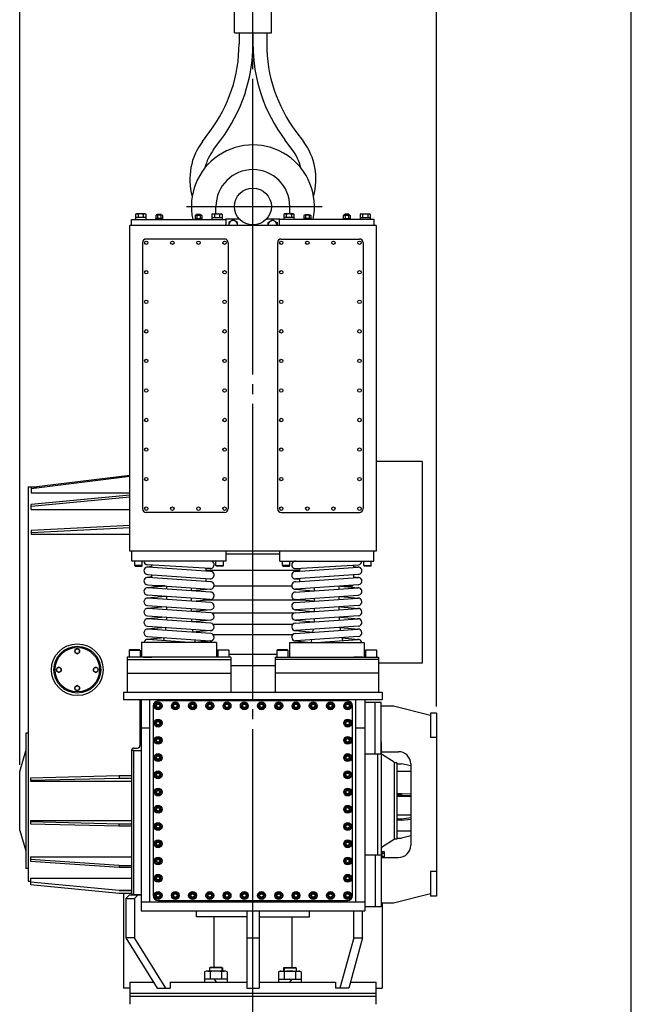
# Model space of a CAD drawing. Extents: x 7 to 203, y 11 to 287.
# Drawn here: x 141 to 203, y 94 to 194 of the extents above; entities that cross this region are included whole.
import ezdxf

# ---------------------------------------------------------------- set-up
doc = ezdxf.new("R2010")
doc.units = 0
doc.linetypes.add('EXLTYPE3', pattern=[33, 30, -1, 1, -1])
doc.layers.get('0').update_dxf_attribs({"linetype": 'CONTINUOUS'})
doc.layers.get('DEFPOINTS').update_dxf_attribs({"linetype": 'CONTINUOUS'})
doc.layers.add('LAY-1', color=7, linetype='CONTINUOUS')
doc.styles.add('EXCADDIM1', font='monotxt', dxfattribs={"width": 0.84, "bigfont": 'extfont'})
doc.styles.get("Standard").update_dxf_attribs({"font": 'monotxt', "bigfont": 'extfont'})
doc.dimstyles.new('ISO-25', dxfattribs={"dimtxt": 2.5, "dimasz": 2.5, "dimexe": 1.25, "dimexo": 0.625, "dimtad": 1, "dimtxsty": 'STANDARD', "dimcen": 2.5, "dimazin": 3, "dimtfac": 1, "dimtmove": 0, "dimatfit": 3})

# ---------------------------------------------------------------- blocks, each defined once
blk = doc.blocks.new('EX_NORM')
at = {"color": 0, "linetype": 'CONTINUOUS'}
for q in [(-1, 0.167), (-1, 0), (-1, -0.167)]:
    blk.add_line((0, 0), q, dxfattribs=at)
blk = doc.blocks.new('*D27')
at = {"layer": 'DEFPOINTS', "color": 0}
for p in [(164.196, 232.375), (164.196, 230.189), (140.521, 117.249)]:
    blk.add_point(p, dxfattribs=at)
at = {"layer": 'LAY-1', "color": 1, "linetype": 'CONTINUOUS'}
for p, q in [((164.196, 230.849), (164.196, 233.035)), ((142.171, 232.375), (162.546, 232.375))]:
    blk.add_line(p, q, dxfattribs=at)
at = {"layer": 'LAY-1', "color": 1, "xscale": 1.649999976158142, "yscale": 1.649999976158142, "zscale": 1.649999976158142, "rotation": 180}
blk.add_blockref('EX_NORM', (140.521, 232.375), dxfattribs=at)
at = {"layer": 'LAY-1', "color": 1, "xscale": 1.649999976158142, "yscale": 1.649999976158142, "zscale": 1.649999976158142}
blk.add_blockref('EX_NORM', (164.196, 232.375), dxfattribs=at)
at = {"layer": 'LAY-1', "color": 3, "insert": (152.359, 234.287), "char_height": 2.3386, "attachment_point": 5, "style": 'EXCADDIM1'}
blk.add_mtext('947', dxfattribs=at)
blk = doc.blocks.new('*D28')
at = {"layer": 'DEFPOINTS', "color": 0}
for p in [(164.196, 232.975), (182.846, 232.375), (182.846, 123.174)]:
    blk.add_point(p, dxfattribs=at)
at = {"layer": 'LAY-1', "color": 1, "linetype": 'CONTINUOUS'}
blk.add_line((165.846, 232.375), (181.196, 232.375), dxfattribs=at)
at = {"layer": 'LAY-1', "color": 1, "xscale": 1.649999976158142, "yscale": 1.649999976158142, "zscale": 1.649999976158142, "rotation": 180}
blk.add_blockref('EX_NORM', (164.196, 232.375), dxfattribs=at)
at = {"layer": 'LAY-1', "color": 1, "xscale": 1.649999976158142, "yscale": 1.649999976158142, "zscale": 1.649999976158142}
blk.add_blockref('EX_NORM', (182.846, 232.375), dxfattribs=at)
at = {"layer": 'LAY-1', "color": 3, "insert": (173.521, 234.287), "char_height": 2.3386, "attachment_point": 5, "style": 'EXCADDIM1'}
blk.add_mtext('746', dxfattribs=at)
blk = doc.blocks.new('*D29')
at = {"layer": 'DEFPOINTS', "color": 0}
for p in [(140.521, 238.6), (182.846, 123.174), (140.521, 117.249)]:
    blk.add_point(p, dxfattribs=at)
at = {"layer": 'LAY-1', "color": 1, "linetype": 'CONTINUOUS'}
for p, q in [((140.521, 117.909), (140.521, 239.26)), ((182.846, 123.834), (182.846, 239.26)), ((181.196, 238.6), (142.171, 238.6))]:
    blk.add_line(p, q, dxfattribs=at)
at = {"layer": 'LAY-1', "color": 1, "xscale": 1.649999976158142, "yscale": 1.649999976158142, "zscale": 1.649999976158142, "rotation": 180}
blk.add_blockref('EX_NORM', (140.521, 238.6), dxfattribs=at)
at = {"layer": 'LAY-1', "color": 1, "xscale": 1.649999976158142, "yscale": 1.649999976158142, "zscale": 1.649999976158142}
blk.add_blockref('EX_NORM', (182.846, 238.6), dxfattribs=at)
at = {"layer": 'LAY-1', "color": 3, "insert": (161.684, 240.512), "char_height": 2.3386, "attachment_point": 5, "style": 'EXCADDIM1'}
blk.add_mtext('1693', dxfattribs=at)

msp = doc.modelspace()

# ---------------------------------------------------------------- linework, layer by layer
at = {"layer": 'LAY-1', "color": 7, "linetype": 'CONTINUOUS'}
msp.add_line((202.610107, 10.914022), (202.610107, 286.914022), dxfattribs=at)
at = {"layer": 'LAY-1', "color": 1, "linetype": 'EXLTYPE3'}
for p, q in [((164.196317, 58.55), (164.196317, 230.189104)), ((157.446317, 174.598976), (171.221317, 174.598976))]:
    msp.add_line(p, q, dxfattribs=at)
at = {"layer": 'LAY-1', "color": 3, "linetype": 'CONTINUOUS'}
for p, q in [((162.321317, 192.223976), (162.321317, 199.723976)), ((166.071317, 192.223976), (166.071317, 199.723976)), ((162.321317, 192.223976), (166.071317, 192.223976)), ((162.796317, 192.223976), (162.796317, 191.123976)), ((164.196317, 192.223976), (164.196317, 191.123976)), ((165.596317, 192.223976), (165.596317, 191.123976)), ((159.076317, 181.213976), (159.826317, 182.213976)), ((168.566317, 182.213976), (169.316317, 181.213976)), ((160.196317, 180.373976), (160.946317, 181.373976)), ((168.196317, 180.373976), (167.446317, 181.373976)), ((160.446317, 173.848976), (160.446317, 174.598976)), ((167.946317, 173.848976), (167.946317, 174.598976)), ((151.871317, 172.673976), (151.871317, 173.298976)), ((151.896317, 173.298976), (161.496317, 173.298976)), ((161.446317, 173.298976), (161.446317, 173.348976)), ((161.446317, 173.348976), (162.798774, 173.348976)), ((161.496317, 172.673976), (161.496317, 173.298976)), ((165.593859, 173.348976), (166.946317, 173.348976)), ((166.896317, 172.673976), (166.896317, 173.298976)), ((176.496317, 173.298976), (166.896317, 173.298976)), ((166.946317, 173.298976), (166.946317, 173.348976)), ((176.521317, 172.673976), (176.521317, 173.298976)), ((151.696317, 139.598976), (151.696317, 172.673976)), ((176.696317, 172.673976), (151.696317, 172.673976)), ((176.696317, 172.673976), (176.696317, 139.598976)), ((161.321317, 171.298976), (153.371317, 171.298976)), ((167.071317, 171.298976), (175.021317, 171.298976)), ((152.996317, 170.923976), (152.996317, 143.923976)), ((161.696317, 170.923976), (161.696317, 143.923976)), ((166.696317, 170.923976), (166.696317, 143.923976)), ((175.396317, 170.923976), (175.396317, 143.923976)), ((181.371317, 148.723976), (176.696317, 148.723976)), ((181.371317, 148.723976), (181.371317, 128.223976)), ((161.321317, 143.548976), (153.371317, 143.548976)), ((167.071317, 143.548976), (175.021317, 143.548976)), ((176.696317, 139.598976), (151.696317, 139.598976)), ((151.921317, 138.598976), (151.921317, 139.598976)), ((161.471317, 138.598976), (161.471317, 139.598976)), ((166.921317, 138.598976), (166.921317, 139.598976)), ((176.471317, 138.598976), (176.471317, 139.598976)), ((161.471317, 138.598976), (151.921317, 138.598976)), ((166.921317, 138.598976), (176.471317, 138.598976)), ((166.633817, 129.098976), (161.758817, 129.098976)), ((151.446317, 128.598976), (161.946317, 128.598976)), ((151.446317, 128.598976), (151.446317, 125.298976)), ((161.946317, 128.598976), (161.946317, 125.298976)), ((166.446317, 127.973976), (161.946317, 127.973976)), ((166.446317, 128.598976), (166.446317, 125.298976)), ((176.946317, 128.598976), (166.446317, 128.598976)), ((176.946317, 128.598976), (176.946317, 125.298976)), ((181.371317, 128.223976), (176.946317, 128.223976)), ((151.446317, 127.223976), (161.946317, 127.223976)), ((176.946317, 127.223976), (166.446317, 127.223976)), ((151.071317, 125.298976), (151.071317, 124.498976)), ((151.071317, 125.298976), (177.321317, 125.298976)), ((177.321317, 125.298976), (177.321317, 124.498976)), ((177.321317, 124.498976), (151.071317, 124.498976)), ((152.846317, 124.498976), (152.846317, 103.098976)), ((153.746317, 103.998976), (153.746317, 124.498976)), ((173.821317, 124.398976), (154.571317, 124.398976)), ((174.646317, 103.998976), (174.646317, 124.498976)), ((175.546317, 124.498976), (175.546317, 103.098976)), ((176.596317, 124.248976), (175.546317, 124.248976)), ((176.596317, 124.248976), (175.546317, 124.248976)), ((176.596317, 118.998976), (176.596317, 124.248976)), ((177.221317, 124.248976), (176.596317, 124.248976)), ((177.221317, 118.998976), (177.221317, 124.248976)), ((154.071317, 123.898976), (154.071317, 104.648976)), ((174.321317, 104.648976), (174.321317, 123.898976)), ((178.471317, 123.873976), (177.221317, 123.873976)), ((182.221317, 122.923976), (178.471317, 123.873976)), ((182.846317, 123.173976), (182.221317, 123.173976)), ((182.221317, 123.173976), (182.221317, 120.673976)), ((182.846317, 123.173976), (182.846317, 104.573976)), ((152.846317, 121.671277), (153.746317, 121.671277)), ((174.646317, 121.671277), (175.546317, 121.671277)), ((177.221317, 120.248976), (177.221317, 108.248976)), ((182.846317, 120.673976), (182.221317, 120.673976)), ((152.096317, 104.748976), (152.096317, 119.361922)), ((152.121317, 119.361922), (152.846317, 119.361922)), ((176.596317, 118.998976), (175.546317, 118.998976)), ((177.221317, 118.998976), (176.596317, 118.998976)), ((176.846317, 118.998976), (176.846317, 108.748976)), ((177.221317, 119.248976), (178.971317, 119.248976)), ((178.546317, 118.173976), (177.339177, 118.925591)), ((178.546317, 118.173976), (178.546317, 110.323976)), ((178.796317, 118.123976), (178.546317, 118.123976)), ((178.796317, 118.123976), (178.796317, 110.373976)), ((178.796317, 118.021476), (179.296317, 118.021476)), ((180.221317, 117.803829), (179.296317, 118.021476)), ((180.221317, 117.998976), (180.221317, 109.748976)), ((178.796317, 117.271476), (180.221317, 117.271476)), ((179.296317, 114.983785), (178.796317, 114.983785)), ((179.296317, 114.983785), (179.296317, 114.836063)), ((180.221317, 114.945991), (179.296317, 114.983785)), ((179.296317, 114.836063), (178.796317, 114.836063)), ((180.221317, 114.705667), (178.796317, 114.705667)), ((179.296317, 114.836063), (180.221317, 114.798269)), ((180.221317, 112.786263), (178.796317, 112.786263)), ((179.296317, 112.410802), (178.796317, 112.410802)), ((179.296317, 112.280899), (178.796317, 112.280899)), ((180.221317, 112.519626), (179.296317, 112.410802)), ((179.296317, 112.410802), (179.296317, 112.280899)), ((179.296317, 112.280899), (180.221317, 112.389722)), ((178.796317, 111.226476), (180.221317, 111.226476)), ((178.546317, 110.323976), (177.339177, 109.57236)), ((178.796317, 110.373976), (178.546317, 110.373976)), ((178.796317, 110.476476), (179.296317, 110.476476)), ((180.221317, 110.694123), (179.296317, 110.476476)), ((177.321317, 109.101476), (177.221317, 109.101476)), ((177.321317, 108.498976), (177.321317, 109.101476)), ((177.544522, 109.095386), (177.321317, 109.095386)), ((177.571317, 109.048976), (177.544522, 109.095386)), ((177.571317, 108.498976), (177.571317, 109.048976)), ((176.596317, 108.748976), (175.546317, 108.748976)), ((176.596317, 108.748976), (176.596317, 103.498976)), ((177.221317, 108.748976), (176.596317, 108.748976)), ((177.221317, 108.768976), (177.321317, 108.726476)), ((177.221317, 108.748976), (177.221317, 103.498976)), ((177.221317, 108.498976), (178.971317, 108.498976)), ((177.544522, 108.922181), (177.321317, 108.922181)), ((177.544522, 108.57577), (177.321317, 108.57577)), ((177.571317, 108.448976), (177.569661, 108.446107)), ((182.846317, 107.073976), (182.221317, 107.073976)), ((182.221317, 107.073976), (182.221317, 104.573976)), ((151.071317, 104.848976), (151.071317, 95.223976)), ((151.291618, 104.348976), (151.666618, 104.723976)), ((151.291618, 104.348976), (152.175502, 104.348976)), ((151.291618, 104.348976), (151.291618, 100.348976)), ((151.666618, 104.723976), (152.846317, 104.723976)), ((152.096317, 104.748976), (152.846317, 104.748976)), ((152.550502, 104.723976), (152.175502, 104.348976)), ((152.175502, 104.348976), (152.175502, 100.348976)), ((152.846317, 103.998976), (175.546317, 103.998976)), ((154.571317, 104.148976), (173.821317, 104.148976)), ((182.221317, 104.823976), (178.471317, 103.873976)), ((182.846317, 104.573976), (182.221317, 104.573976)), ((152.846317, 103.098976), (175.546317, 103.098976)), ((158.466878, 102.473976), (158.466878, 103.098976)), ((163.571317, 103.098976), (163.571317, 95.223976)), ((164.821317, 103.098976), (164.821317, 95.223976)), ((169.925756, 102.473976), (169.925756, 103.098976)), ((174.449365, 100.348976), (174.449365, 103.098976)), ((175.333249, 100.348976), (175.333249, 103.098976)), ((176.596317, 103.498976), (175.546317, 103.498976)), ((177.221317, 103.498976), (176.596317, 103.498976)), ((178.471317, 103.873976), (177.221317, 103.873976)), ((177.321317, 103.873976), (177.321317, 95.223976)), ((163.571317, 102.473976), (158.466878, 102.473976)), ((160.240994, 102.473976), (160.240994, 97.348976)), ((164.821317, 102.473976), (169.925756, 102.473976)), ((168.15164, 102.473976), (168.15164, 97.348976)), ((151.291618, 100.348976), (154.473599, 95.223976)), ((152.175502, 100.348976), (151.291618, 100.348976)), ((155.357482, 95.223976), (152.175502, 100.348976)), ((163.571317, 100.348976), (164.821317, 100.348976)), ((174.449365, 100.348976), (173.035152, 95.223976)), ((175.333249, 100.348976), (173.919035, 95.223976)), ((174.449365, 100.348976), (175.333249, 100.348976)), ((151.696317, 95.223976), (151.071317, 95.223976)), ((151.696317, 95.848976), (154.085552, 95.848976)), ((151.696317, 95.848976), (151.696317, 93.598976)), ((154.473599, 95.223976), (155.810479, 95.223976)), ((155.810479, 95.848976), (155.810479, 95.223976)), ((155.810479, 95.848976), (163.571317, 95.848976)), ((163.571317, 95.223976), (164.821317, 95.223976)), ((164.821317, 95.848976), (172.582154, 95.848976)), ((172.582154, 95.848976), (172.582154, 95.223976)), ((173.919035, 95.223976), (172.582154, 95.223976)), ((174.0915, 95.848976), (176.696317, 95.848976)), ((176.696317, 93.598976), (176.696317, 95.848976)), ((176.696317, 95.223976), (177.321317, 95.223976)), ((151.696317, 94.723976), (176.696317, 94.723976)), ((176.696329, 94.398969), (151.696317, 94.398969))]:
    msp.add_line(p, q, dxfattribs=at)
at = {"layer": 'LAY-1', "color": 1, "linetype": 'CONTINUOUS'}
for p, q in [((152.346317, 173.848976), (152.276702, 173.808783)), ((152.276702, 173.808783), (152.276702, 173.298976)), ((153.315932, 173.473976), (152.276702, 173.473976)), ((153.246317, 173.848976), (152.346317, 173.848976)), ((152.536509, 173.808783), (152.536509, 173.473976)), ((153.056124, 173.808783), (153.056124, 173.473976)), ((153.246317, 173.848976), (153.315932, 173.808783)), ((153.315932, 173.808783), (153.315932, 173.298976)), ((154.318817, 173.398976), (154.318817, 173.298976)), ((155.017727, 173.398976), (154.318817, 173.398976)), ((154.371317, 173.723976), (154.324907, 173.697181)), ((154.324907, 173.697181), (154.324907, 173.398976)), ((155.017727, 173.398976), (154.324907, 173.398976)), ((154.971317, 173.723976), (154.371317, 173.723976)), ((154.471317, 173.723976), (154.471317, 173.826476)), ((154.471317, 173.826476), (154.871317, 173.826476)), ((154.498112, 173.697181), (154.498112, 173.398976)), ((154.844522, 173.697181), (154.844522, 173.398976)), ((154.871317, 173.723976), (154.871317, 173.826476)), ((154.971317, 173.723976), (155.017727, 173.697181)), ((155.017727, 173.697181), (155.017727, 173.398976)), ((155.023817, 173.398976), (155.023817, 173.298976)), ((158.318817, 173.398976), (158.318817, 173.298976)), ((158.371317, 173.723976), (158.324907, 173.697181)), ((158.324907, 173.697181), (158.324907, 173.398976)), ((158.324907, 173.398976), (159.023817, 173.398976)), ((158.324907, 173.398976), (159.017727, 173.398976)), ((158.371317, 173.723976), (158.971317, 173.723976)), ((158.471317, 173.723976), (158.471317, 173.798976)), ((158.871317, 173.798976), (158.471317, 173.798976)), ((158.498112, 173.697181), (158.498112, 173.398976)), ((158.844522, 173.697181), (158.844522, 173.398976)), ((158.871317, 173.723976), (158.871317, 173.798976)), ((158.971317, 173.723976), (159.017727, 173.697181)), ((159.017727, 173.697181), (159.017727, 173.398976)), ((159.023817, 173.398976), (159.023817, 173.298976)), ((160.096317, 173.848976), (160.026702, 173.808783)), ((160.026702, 173.808783), (160.026702, 173.298976)), ((160.026702, 173.473976), (161.065932, 173.473976)), ((160.096317, 173.848976), (160.996317, 173.848976)), ((160.286509, 173.808783), (160.286509, 173.473976)), ((160.806124, 173.808783), (160.806124, 173.473976)), ((160.996317, 173.848976), (161.065932, 173.808783)), ((161.065932, 173.808783), (161.065932, 173.298976)), ((167.396317, 173.848976), (167.326702, 173.808783)), ((167.326702, 173.808783), (167.326702, 173.298976)), ((168.365932, 173.473976), (167.326702, 173.473976)), ((168.296317, 173.848976), (167.396317, 173.848976)), ((167.586509, 173.808783), (167.586509, 173.473976)), ((168.106124, 173.808783), (168.106124, 173.473976)), ((168.296317, 173.848976), (168.365932, 173.808783)), ((168.365932, 173.808783), (168.365932, 173.298976)), ((169.368817, 173.398976), (169.368817, 173.298976)), ((170.067727, 173.398976), (169.368817, 173.398976)), ((169.421317, 173.723976), (169.374907, 173.697181)), ((169.374907, 173.697181), (169.374907, 173.398976)), ((170.067727, 173.398976), (169.374907, 173.398976)), ((170.021317, 173.723976), (169.421317, 173.723976)), ((169.521317, 173.723976), (169.521317, 173.798976)), ((169.521317, 173.798976), (169.921317, 173.798976)), ((169.548112, 173.697181), (169.548112, 173.398976)), ((169.894522, 173.697181), (169.894522, 173.398976)), ((169.921317, 173.723976), (169.921317, 173.798976)), ((170.021317, 173.723976), (170.067727, 173.697181)), ((170.067727, 173.697181), (170.067727, 173.398976)), ((170.073817, 173.398976), (170.073817, 173.298976)), ((173.368817, 173.398976), (173.368817, 173.298976)), ((173.421317, 173.723976), (173.374907, 173.697181)), ((173.374907, 173.697181), (173.374907, 173.398976)), ((173.374907, 173.398976), (174.073817, 173.398976)), ((173.374907, 173.398976), (174.067727, 173.398976)), ((173.421317, 173.723976), (174.021317, 173.723976)), ((173.921317, 173.826476), (173.521317, 173.826476)), ((173.521317, 173.723976), (173.521317, 173.826476)), ((173.548112, 173.697181), (173.548112, 173.398976)), ((173.894522, 173.697181), (173.894522, 173.398976)), ((173.921317, 173.723976), (173.921317, 173.826476)), ((174.021317, 173.723976), (174.067727, 173.697181)), ((174.067727, 173.697181), (174.067727, 173.398976)), ((174.073817, 173.398976), (174.073817, 173.298976)), ((175.146317, 173.848976), (175.076702, 173.808783)), ((175.076702, 173.808783), (175.076702, 173.298976)), ((175.076702, 173.473976), (176.115932, 173.473976)), ((175.146317, 173.848976), (176.046317, 173.848976)), ((175.336509, 173.808783), (175.336509, 173.473976)), ((175.856124, 173.808783), (175.856124, 173.473976)), ((176.046317, 173.848976), (176.115932, 173.808783)), ((176.115932, 173.808783), (176.115932, 173.298976)), ((151.696317, 147.299125), (141.671317, 146.071646)), ((141.671317, 145.985542), (151.696317, 147.213022)), ((141.371317, 146.148976), (141.371317, 106.098976)), ((141.371317, 146.148976), (142.287663, 146.148976)), ((141.671317, 146.071646), (141.671317, 145.522838)), ((141.671317, 145.522838), (151.696317, 145.522838)), ((151.696317, 145.280918), (141.671317, 144.341445)), ((141.671317, 144.182346), (151.696317, 145.121819)), ((141.671317, 143.828208), (141.671317, 144.341445)), ((141.671317, 143.828208), (151.696317, 143.828208)), ((151.696317, 142.230221), (141.671317, 141.721782)), ((141.671317, 141.513909), (151.696317, 142.022348)), ((141.671317, 141.721782), (141.671317, 141.322251)), ((141.671317, 141.322251), (151.696317, 141.322251)), ((166.921317, 139.298976), (161.471317, 139.298976)), ((152.196317, 138.136476), (152.196317, 138.598976)), ((152.946317, 138.136476), (152.196317, 138.136476)), ((152.196317, 138.136476), (152.233817, 138.098976)), ((152.233817, 138.098976), (152.908817, 138.098976)), ((152.908817, 138.098976), (152.946317, 138.136476)), ((152.946317, 138.136476), (152.946317, 138.598976)), ((153.946317, 138.041809), (153.473678, 137.997326)), ((159.861796, 137.849623), (153.486796, 138.224623)), ((159.910222, 137.548045), (153.535222, 137.998045)), ((153.946317, 137.969026), (153.946317, 138.197592)), ((160.446317, 138.136476), (160.446317, 138.598976)), ((160.446317, 138.136476), (161.196317, 138.136476)), ((160.483817, 138.098976), (160.446317, 138.136476)), ((161.158817, 138.098976), (160.483817, 138.098976)), ((161.196317, 138.136476), (161.158817, 138.098976)), ((161.196317, 138.136476), (161.196317, 138.598976)), ((167.196317, 138.136476), (167.196317, 138.598976)), ((167.946317, 138.136476), (167.196317, 138.136476)), ((167.196317, 138.136476), (167.233817, 138.098976)), ((167.233817, 138.098976), (167.908817, 138.098976)), ((167.908817, 138.098976), (167.946317, 138.136476)), ((167.946317, 138.136476), (167.946317, 138.598976)), ((168.482412, 137.548045), (174.857412, 137.998045)), ((168.530838, 137.849623), (174.905838, 138.224623)), ((174.446317, 137.969026), (174.446317, 138.197592)), ((174.446317, 138.041809), (174.918956, 137.997326)), ((175.446317, 138.136476), (175.446317, 138.598976)), ((175.446317, 138.136476), (176.196317, 138.136476)), ((175.483817, 138.098976), (175.446317, 138.136476)), ((176.158817, 138.098976), (175.483817, 138.098976)), ((176.196317, 138.136476), (176.158817, 138.098976)), ((176.196317, 138.136476), (176.196317, 138.598976)), ((153.946317, 136.991809), (153.473678, 136.947326)), ((153.482412, 137.249906), (159.857412, 136.799906)), ((153.946317, 136.919026), (153.946317, 137.21716)), ((159.446317, 137.580791), (159.446317, 137.874063)), ((159.918956, 137.850626), (159.446317, 137.806142)), ((168.946317, 137.648976), (159.446317, 137.648976)), ((168.473678, 137.850626), (168.946317, 137.806142)), ((174.910222, 137.249906), (168.535222, 136.799906)), ((168.946317, 137.580791), (168.946317, 137.874063)), ((174.446317, 136.919026), (174.446317, 137.21716)), ((174.446317, 136.991809), (174.918956, 136.947326)), ((155.314518, 136.070581), (153.473678, 135.897326)), ((153.482412, 136.199906), (159.857412, 135.749906)), ((159.910222, 136.498045), (153.535222, 136.948045)), ((154.023285, 136.161727), (154.046798, 136.073976)), ((155.266431, 136.073976), (154.046798, 136.073976)), ((155.446317, 135.763144), (155.446317, 136.061278)), ((159.446317, 136.530791), (159.446317, 136.828925)), ((159.918956, 136.800626), (159.446317, 136.756142)), ((168.141393, 136.048976), (160.25124, 136.048976)), ((168.473678, 136.800626), (168.946317, 136.756142)), ((168.482412, 136.498045), (174.857412, 136.948045)), ((174.910222, 136.199906), (168.535222, 135.749906)), ((168.946317, 136.530791), (168.946317, 136.828925)), ((172.946317, 135.763144), (172.946317, 136.061278)), ((173.078115, 136.070581), (174.918956, 135.897326)), ((173.126202, 136.073976), (174.345836, 136.073976)), ((174.369349, 136.161727), (174.345836, 136.073976)), ((155.314518, 135.020581), (153.473678, 134.847326)), ((159.857412, 134.699906), (153.482412, 135.149906)), ((159.910222, 135.448045), (153.535222, 135.898045)), ((155.446317, 134.713144), (155.446317, 135.011278)), ((157.946317, 135.586673), (157.946317, 135.884807)), ((159.918956, 135.750626), (158.078115, 135.57737)), ((168.473678, 135.750626), (170.314518, 135.57737)), ((168.482412, 135.448045), (174.857412, 135.898045)), ((168.535222, 134.699906), (174.910222, 135.149906)), ((170.446317, 135.586673), (170.446317, 135.884807)), ((172.946317, 134.713144), (172.946317, 135.011278)), ((173.078115, 135.020581), (174.918956, 134.847326)), ((155.314518, 133.970581), (153.473678, 133.797326)), ((153.482412, 134.099906), (159.857412, 133.649906)), ((159.910222, 134.398045), (153.535222, 134.848045)), ((155.446317, 133.663144), (155.446317, 133.961278)), ((157.946317, 134.536673), (157.946317, 134.834807)), ((158.078115, 134.52737), (159.918956, 134.700626)), ((169.288084, 134.623976), (159.10455, 134.623976)), ((170.314518, 134.52737), (168.473678, 134.700626)), ((168.482412, 134.398045), (174.857412, 134.848045)), ((174.910222, 134.099906), (168.535222, 133.649906)), ((170.446317, 134.536673), (170.446317, 134.834807)), ((172.946317, 133.663144), (172.946317, 133.961278)), ((173.078115, 133.970581), (174.918956, 133.797326)), ((153.482412, 133.049906), (159.857412, 132.599906)), ((159.910222, 133.348045), (153.535222, 133.798045)), ((157.946317, 133.486673), (157.946317, 133.784807)), ((159.918956, 133.650626), (158.078115, 133.47737)), ((168.374188, 133.323976), (160.018446, 133.323976)), ((168.473678, 133.650626), (170.314518, 133.47737)), ((168.482412, 133.348045), (174.857412, 133.798045)), ((174.910222, 133.049906), (168.535222, 132.599906)), ((170.446317, 133.486673), (170.446317, 133.784807)), ((155.314518, 132.920581), (153.473678, 132.747326)), ((153.482412, 131.999906), (159.857412, 131.549906)), ((159.910222, 132.298045), (153.535222, 132.748045)), ((155.446317, 132.893528), (155.446317, 132.911278)), ((159.918956, 132.600626), (158.078115, 132.42737)), ((168.208817, 132.148976), (160.183817, 132.148976)), ((168.473678, 132.600626), (170.314518, 132.42737)), ((168.482412, 132.298045), (174.857412, 132.748045)), ((174.910222, 131.999906), (168.535222, 131.549906)), ((172.946317, 132.893528), (172.946317, 132.911278)), ((173.078115, 132.920581), (174.918956, 132.747326)), ((155.314518, 131.870581), (153.473678, 131.697326)), ((159.910222, 131.248045), (153.535222, 131.698045)), ((159.918956, 131.550626), (158.078115, 131.37737)), ((168.208817, 131.098976), (160.183817, 131.098976)), ((168.473678, 131.550626), (170.314518, 131.37737)), ((168.482412, 131.248045), (174.857412, 131.698045)), ((173.078115, 131.870581), (174.918956, 131.697326)), ((160.496317, 130.348976), (152.896317, 130.348976)), ((152.896317, 130.348976), (152.896317, 128.848976)), ((155.169449, 130.806928), (153.473678, 130.647326)), ((153.482412, 130.949906), (159.857412, 130.499906)), ((157.772036, 130.348976), (153.535222, 130.648045)), ((155.174493, 130.830465), (155.111559, 130.536774)), ((158.264886, 130.61232), (158.321317, 130.348976)), ((159.918956, 130.500626), (158.307675, 130.348976)), ((160.496317, 130.348976), (160.496317, 128.848976)), ((167.896317, 130.348976), (175.496317, 130.348976)), ((167.896317, 130.348976), (167.896317, 128.848976)), ((168.473678, 130.500626), (170.084959, 130.348976)), ((174.910222, 130.949906), (168.535222, 130.499906)), ((170.127748, 130.61232), (170.071317, 130.348976)), ((170.620598, 130.348976), (174.857412, 130.648045)), ((173.21814, 130.830465), (173.281074, 130.536774)), ((173.223184, 130.806928), (174.918956, 130.647326)), ((175.496317, 130.348976), (175.496317, 128.848976)), ((151.683817, 129.598976), (151.633817, 129.548976)), ((151.633817, 129.548976), (152.758817, 129.548976)), ((151.633817, 129.548976), (151.633817, 128.848976)), ((152.708817, 129.598976), (151.683817, 129.598976)), ((152.758817, 129.548976), (152.758817, 128.848976)), ((160.683817, 129.598976), (160.633817, 129.548976)), ((161.758817, 129.548976), (160.633817, 129.548976)), ((160.633817, 129.548976), (160.633817, 128.848976)), ((160.683817, 129.598976), (161.708817, 129.598976)), ((161.708817, 129.598976), (161.758817, 129.548976)), ((161.758817, 129.548976), (161.758817, 128.848976)), ((166.683817, 129.598976), (166.633817, 129.548976)), ((166.633817, 129.548976), (167.758817, 129.548976)), ((166.633817, 129.548976), (166.633817, 128.848976)), ((167.708817, 129.598976), (166.683817, 129.598976)), ((167.708817, 129.598976), (167.758817, 129.548976)), ((167.758817, 129.548976), (167.758817, 128.848976)), ((176.758817, 129.548976), (175.633817, 129.548976)), ((175.633817, 129.548976), (175.633817, 128.848976)), ((175.683817, 129.598976), (176.708817, 129.598976)), ((176.708817, 129.598976), (176.758817, 129.548976)), ((176.758817, 129.548976), (176.758817, 128.848976)), ((151.446317, 128.848976), (151.446317, 128.598976)), ((161.946317, 128.848976), (151.446317, 128.848976)), ((153.083817, 128.848976), (153.946317, 128.848976)), ((161.946317, 128.848976), (161.946317, 128.598976)), ((166.446317, 128.848976), (176.946317, 128.848976)), ((166.446317, 128.848976), (166.446317, 128.598976)), ((175.308817, 128.848976), (174.446317, 128.848976)), ((176.946317, 128.848976), (176.946317, 128.598976)), ((152.721317, 124.498976), (152.721317, 119.861922)), ((141.371317, 121.123976), (141.146317, 121.123976)), ((141.146317, 121.123976), (141.146317, 107.373976)), ((140.521317, 117.248976), (141.146317, 119.332309)), ((152.096317, 119.361922), (151.871317, 119.361922)), ((151.871317, 119.361922), (151.871317, 104.748976)), ((152.121317, 119.611922), (152.471317, 119.611922)), ((140.521317, 111.248976), (140.521317, 117.248976)), ((150.621317, 116.790541), (141.621317, 116.564075)), ((141.621317, 116.346741), (150.621317, 116.573208)), ((141.621317, 116.564075), (141.621317, 116.249684)), ((141.621317, 116.249684), (151.871317, 116.249684)), ((150.621317, 116.790541), (150.621317, 116.573208)), ((151.871317, 116.790541), (150.621317, 116.790541)), ((150.621317, 116.573208), (151.871317, 116.573208)), ((141.621317, 112.248267), (141.621317, 111.933877)), ((141.621317, 112.248267), (151.871317, 112.248267)), ((141.621317, 112.15121), (150.621317, 111.924743)), ((140.521317, 111.248976), (141.146317, 109.165642)), ((141.621317, 111.933877), (150.621317, 111.70741)), ((150.621317, 111.70741), (150.621317, 111.924743)), ((150.621317, 111.924743), (151.871317, 111.924743)), ((150.621317, 111.70741), (151.871317, 111.70741)), ((141.621317, 108.565605), (141.621317, 108.141341)), ((141.621317, 108.565605), (151.871317, 108.565605)), ((150.621317, 107.681721), (141.621317, 108.30044)), ((141.621317, 108.141341), (150.621317, 107.522622)), ((141.371317, 107.373976), (141.146317, 107.373976)), ((150.621317, 107.681721), (151.871317, 107.681721)), ((150.621317, 107.681721), (150.621317, 107.522622)), ((150.621317, 107.522622), (151.871317, 107.522622)), ((141.371317, 106.098976), (141.621317, 106.098976)), ((141.621317, 106.405797), (141.621317, 105.723976)), ((141.621317, 106.405797), (151.871317, 106.405797)), ((141.621317, 106.043575), (150.621317, 105.19839)), ((150.621317, 105.140156), (141.621317, 105.985341)), ((150.621317, 104.848976), (141.621317, 105.723976)), ((150.621317, 105.19839), (151.871317, 105.19839)), ((150.621317, 105.19839), (150.621317, 105.140156)), ((150.621317, 105.140156), (151.871317, 105.140156)), ((151.871317, 104.848976), (150.621317, 104.848976)), ((152.096317, 104.748976), (151.871317, 104.748976)), ((159.444483, 96.973976), (159.289782, 96.884659)), ((161.444483, 96.973976), (159.444483, 96.973976)), ((159.794483, 97.286476), (159.856983, 97.348976)), ((161.094483, 97.286476), (159.794483, 97.286476)), ((159.794483, 97.286476), (159.794483, 96.973976)), ((161.031983, 97.348976), (159.856983, 97.348976)), ((161.094483, 97.286476), (161.031983, 97.348976)), ((161.031983, 97.348976), (161.031983, 96.967708)), ((161.094483, 97.286476), (161.094483, 96.973976)), ((161.444483, 96.973976), (161.599183, 96.884659)), ((166.948151, 96.973976), (166.793451, 96.884659)), ((166.948151, 96.973976), (168.948151, 96.973976)), ((167.298151, 97.286476), (167.360651, 97.348976)), ((167.298151, 97.286476), (168.598151, 97.286476)), ((167.298151, 97.286476), (167.298151, 96.973976)), ((167.360651, 97.348976), (168.535651, 97.348976)), ((167.360651, 97.348976), (167.360651, 96.967708)), ((168.598151, 97.286476), (168.535651, 97.348976)), ((168.598151, 97.286476), (168.598151, 96.973976)), ((168.948151, 96.973976), (169.102852, 96.884659)), ((159.289782, 96.884659), (159.289782, 95.848976)), ((161.599183, 96.148976), (159.289782, 96.148976)), ((159.867132, 96.884659), (159.867132, 96.148976)), ((160.261317, 96.148976), (160.481317, 95.848976)), ((161.021833, 96.884659), (161.021833, 96.148976)), ((161.599183, 96.884659), (161.599183, 95.848976)), ((166.793451, 96.884659), (166.793451, 95.848976)), ((166.793451, 96.148976), (169.102852, 96.148976)), ((167.370801, 96.884659), (167.370801, 96.148976)), ((168.131317, 96.148976), (167.911317, 95.848976)), ((168.525501, 96.884659), (168.525501, 96.148976)), ((169.102852, 96.884659), (169.102852, 95.848976))]:
    msp.add_line(p, q, dxfattribs=at)
at = {"layer": 'LAY-1', "color": 3, "linetype": 'CONTINUOUS', "flags": 128}
for points in [[(162.196317, 173.243591), (161.746317, 172.983783), (161.746317, 172.673976)], [(162.646317, 172.673976), (162.646317, 172.983783), (162.196317, 173.243591)], [(165.746317, 172.673976), (165.746317, 172.983783), (166.196317, 173.243591)], [(166.196317, 173.243591), (166.646317, 172.983783), (166.646317, 172.673976)]]:
    msp.add_lwpolyline(points, dxfattribs=at)
at = {"layer": 'LAY-1', "color": 1, "linetype": 'CONTINUOUS', "flags": 128}
for points in [[(146.371317, 129.721369), (146.133817, 129.584248), (146.133817, 129.310007), (146.371317, 129.172886), (146.608817, 129.310007), (146.608817, 129.584248), (146.371317, 129.721369)], [(144.496317, 127.846369), (144.258817, 127.709248), (144.258817, 127.435007), (144.496317, 127.297886), (144.733817, 127.435007), (144.733817, 127.709248), (144.496317, 127.846369)], [(148.246317, 127.846369), (148.008817, 127.709248), (148.008817, 127.435007), (148.246317, 127.297886), (148.483817, 127.435007), (148.483817, 127.709248), (148.246317, 127.846369)], [(146.371317, 125.971369), (146.133817, 125.834248), (146.133817, 125.560007), (146.371317, 125.422886), (146.608817, 125.560007), (146.608817, 125.834248), (146.371317, 125.971369)], [(154.369244, 123.898976), (154.470281, 124.073976), (154.672353, 124.073976), (154.773389, 123.898976), (154.672353, 123.723976), (154.470281, 123.723976), (154.369244, 123.898976)], [(156.321317, 124.101048), (156.496317, 124.000012), (156.496317, 123.797939), (156.321317, 123.696903), (156.146317, 123.797939), (156.146317, 124.000012), (156.321317, 124.101048)], [(158.071317, 124.101048), (158.246317, 124.000012), (158.246317, 123.797939), (158.071317, 123.696903), (157.896317, 123.797939), (157.896317, 124.000012), (158.071317, 124.101048)], [(159.821317, 124.101048), (159.996317, 124.000012), (159.996317, 123.797939), (159.821317, 123.696903), (159.646317, 123.797939), (159.646317, 124.000012), (159.821317, 124.101048)], [(161.571317, 124.101048), (161.746317, 124.000012), (161.746317, 123.797939), (161.571317, 123.696903), (161.396317, 123.797939), (161.396317, 124.000012), (161.571317, 124.101048)], [(163.321317, 124.101048), (163.496317, 124.000012), (163.496317, 123.797939), (163.321317, 123.696903), (163.146317, 123.797939), (163.146317, 124.000012), (163.321317, 124.101048)], [(165.071317, 124.101048), (165.246317, 124.000012), (165.246317, 123.797939), (165.071317, 123.696903), (164.896317, 123.797939), (164.896317, 124.000012), (165.071317, 124.101048)], [(166.821317, 124.101048), (166.996317, 124.000012), (166.996317, 123.797939), (166.821317, 123.696903), (166.646317, 123.797939), (166.646317, 124.000012), (166.821317, 124.101048)], [(168.571317, 124.101048), (168.746317, 124.000012), (168.746317, 123.797939), (168.571317, 123.696903), (168.396317, 123.797939), (168.396317, 124.000012), (168.571317, 124.101048)], [(170.321317, 124.101048), (170.496317, 124.000012), (170.496317, 123.797939), (170.321317, 123.696903), (170.146317, 123.797939), (170.146317, 124.000012), (170.321317, 124.101048)], [(172.071317, 124.101048), (172.246317, 124.000012), (172.246317, 123.797939), (172.071317, 123.696903), (171.896317, 123.797939), (171.896317, 124.000012), (172.071317, 124.101048)], [(173.821317, 124.101048), (173.996317, 124.000012), (173.996317, 123.797939), (173.821317, 123.696903), (173.646317, 123.797939), (173.646317, 124.000012), (173.821317, 124.101048)], [(154.571317, 122.351048), (154.746317, 122.250012), (154.746317, 122.047939), (154.571317, 121.946903), (154.396317, 122.047939), (154.396317, 122.250012), (154.571317, 122.351048)], [(173.821317, 122.351048), (173.996317, 122.250012), (173.996317, 122.047939), (173.821317, 121.946903), (173.646317, 122.047939), (173.646317, 122.250012), (173.821317, 122.351048)], [(154.571317, 120.601048), (154.746317, 120.500012), (154.746317, 120.297939), (154.571317, 120.196903), (154.396317, 120.297939), (154.396317, 120.500012), (154.571317, 120.601048)], [(173.821317, 120.601048), (173.996317, 120.500012), (173.996317, 120.297939), (173.821317, 120.196903), (173.646317, 120.297939), (173.646317, 120.500012), (173.821317, 120.601048)], [(154.571317, 118.851048), (154.746317, 118.750012), (154.746317, 118.547939), (154.571317, 118.446903), (154.396317, 118.547939), (154.396317, 118.750012), (154.571317, 118.851048)], [(173.821317, 118.851048), (173.996317, 118.750012), (173.996317, 118.547939), (173.821317, 118.446903), (173.646317, 118.547939), (173.646317, 118.750012), (173.821317, 118.851048)], [(154.571317, 117.101048), (154.746317, 117.000012), (154.746317, 116.797939), (154.571317, 116.696903), (154.396317, 116.797939), (154.396317, 117.000012), (154.571317, 117.101048)], [(173.821317, 117.101048), (173.996317, 117.000012), (173.996317, 116.797939), (173.821317, 116.696903), (173.646317, 116.797939), (173.646317, 117.000012), (173.821317, 117.101048)], [(154.571317, 115.351048), (154.746317, 115.250012), (154.746317, 115.047939), (154.571317, 114.946903), (154.396317, 115.047939), (154.396317, 115.250012), (154.571317, 115.351048)], [(173.821317, 115.351048), (173.996317, 115.250012), (173.996317, 115.047939), (173.821317, 114.946903), (173.646317, 115.047939), (173.646317, 115.250012), (173.821317, 115.351048)], [(154.571317, 113.601048), (154.746317, 113.500012), (154.746317, 113.297939), (154.571317, 113.196903), (154.396317, 113.297939), (154.396317, 113.500012), (154.571317, 113.601048)], [(173.821317, 113.601048), (173.996317, 113.500012), (173.996317, 113.297939), (173.821317, 113.196903), (173.646317, 113.297939), (173.646317, 113.500012), (173.821317, 113.601048)], [(154.571317, 111.851048), (154.746317, 111.750012), (154.746317, 111.547939), (154.571317, 111.446903), (154.396317, 111.547939), (154.396317, 111.750012), (154.571317, 111.851048)], [(173.821317, 111.851048), (173.996317, 111.750012), (173.996317, 111.547939), (173.821317, 111.446903), (173.646317, 111.547939), (173.646317, 111.750012), (173.821317, 111.851048)], [(154.571317, 110.101048), (154.746317, 110.000012), (154.746317, 109.797939), (154.571317, 109.696903), (154.396317, 109.797939), (154.396317, 110.000012), (154.571317, 110.101048)], [(173.821317, 110.101048), (173.996317, 110.000012), (173.996317, 109.797939), (173.821317, 109.696903), (173.646317, 109.797939), (173.646317, 110.000012), (173.821317, 110.101048)], [(154.571317, 108.351048), (154.746317, 108.250012), (154.746317, 108.047939), (154.571317, 107.946903), (154.396317, 108.047939), (154.396317, 108.250012), (154.571317, 108.351048)], [(173.821317, 108.351048), (173.996317, 108.250012), (173.996317, 108.047939), (173.821317, 107.946903), (173.646317, 108.047939), (173.646317, 108.250012), (173.821317, 108.351048)], [(154.571317, 106.601048), (154.746317, 106.500012), (154.746317, 106.297939), (154.571317, 106.196903), (154.396317, 106.297939), (154.396317, 106.500012), (154.571317, 106.601048)], [(173.821317, 106.601048), (173.996317, 106.500012), (173.996317, 106.297939), (173.821317, 106.196903), (173.646317, 106.297939), (173.646317, 106.500012), (173.821317, 106.601048)], [(154.571317, 104.851048), (154.746317, 104.750012), (154.746317, 104.547939), (154.571317, 104.446903), (154.396317, 104.547939), (154.396317, 104.750012), (154.571317, 104.851048)], [(156.321317, 104.851048), (156.496317, 104.750012), (156.496317, 104.547939), (156.321317, 104.446903), (156.146317, 104.547939), (156.146317, 104.750012), (156.321317, 104.851048)], [(158.071317, 104.851048), (158.246317, 104.750012), (158.246317, 104.547939), (158.071317, 104.446903), (157.896317, 104.547939), (157.896317, 104.750012), (158.071317, 104.851048)], [(159.821317, 104.851048), (159.996317, 104.750012), (159.996317, 104.547939), (159.821317, 104.446903), (159.646317, 104.547939), (159.646317, 104.750012), (159.821317, 104.851048)], [(161.571317, 104.851048), (161.746317, 104.750012), (161.746317, 104.547939), (161.571317, 104.446903), (161.396317, 104.547939), (161.396317, 104.750012), (161.571317, 104.851048)], [(163.321317, 104.851048), (163.496317, 104.750012), (163.496317, 104.547939), (163.321317, 104.446903), (163.146317, 104.547939), (163.146317, 104.750012), (163.321317, 104.851048)], [(165.071317, 104.851048), (165.246317, 104.750012), (165.246317, 104.547939), (165.071317, 104.446903), (164.896317, 104.547939), (164.896317, 104.750012), (165.071317, 104.851048)], [(166.821317, 104.851048), (166.996317, 104.750012), (166.996317, 104.547939), (166.821317, 104.446903), (166.646317, 104.547939), (166.646317, 104.750012), (166.821317, 104.851048)], [(168.571317, 104.851048), (168.746317, 104.750012), (168.746317, 104.547939), (168.571317, 104.446903), (168.396317, 104.547939), (168.396317, 104.750012), (168.571317, 104.851048)], [(170.321317, 104.851048), (170.496317, 104.750012), (170.496317, 104.547939), (170.321317, 104.446903), (170.146317, 104.547939), (170.146317, 104.750012), (170.321317, 104.851048)], [(172.071317, 104.851048), (172.246317, 104.750012), (172.246317, 104.547939), (172.071317, 104.446903), (171.896317, 104.547939), (171.896317, 104.750012), (172.071317, 104.851048)], [(173.821317, 104.851048), (173.996317, 104.750012), (173.996317, 104.547939), (173.821317, 104.446903), (173.646317, 104.547939), (173.646317, 104.750012), (173.821317, 104.851048)]]:
    msp.add_lwpolyline(points, dxfattribs=at)
at = {"layer": 'LAY-1', "color": 3, "linetype": 'CONTINUOUS'}
msp.add_circle((164.196317, 174.598976), 1.875, dxfattribs=at)
at = {"layer": 'LAY-1', "color": 1, "linetype": 'CONTINUOUS'}
for centre, radius in [((153.371317, 170.923976), 0.175), ((156.021317, 170.923976), 0.175), ((158.671317, 170.923976), 0.175), ((161.321317, 170.923976), 0.175), ((167.071317, 170.923976), 0.175), ((169.721317, 170.923976), 0.175), ((172.371317, 170.923976), 0.175), ((175.021317, 170.923976), 0.175), ((153.371317, 167.923976), 0.175), ((161.321317, 167.923976), 0.175), ((167.071317, 167.923976), 0.175), ((175.021317, 167.923976), 0.175), ((153.371317, 164.923976), 0.175), ((161.321317, 164.923976), 0.175), ((167.071317, 164.923976), 0.175), ((175.021317, 164.923976), 0.175), ((153.371317, 161.923976), 0.175), ((161.321317, 161.923976), 0.175), ((167.071317, 161.923976), 0.175), ((175.021317, 161.923976), 0.175), ((153.371317, 158.923976), 0.175), ((161.321317, 158.923976), 0.175), ((167.071317, 158.923976), 0.175), ((175.021317, 158.923976), 0.175), ((153.371317, 155.923976), 0.175), ((161.321317, 155.923976), 0.175), ((167.071317, 155.923976), 0.175), ((175.021317, 155.923976), 0.175), ((153.371317, 152.923976), 0.175), ((161.321317, 152.923976), 0.175), ((167.071317, 152.923976), 0.175), ((175.021317, 152.923976), 0.175), ((153.371317, 149.923976), 0.175), ((161.321317, 149.923976), 0.175), ((167.071317, 149.923976), 0.175), ((175.021317, 149.923976), 0.175), ((153.371317, 146.923976), 0.175), ((161.321317, 146.923976), 0.175), ((167.071317, 146.923976), 0.175), ((175.021317, 146.923976), 0.175), ((153.371317, 143.923976), 0.175), ((156.021317, 143.923976), 0.175), ((158.671317, 143.923976), 0.175), ((161.321317, 143.923976), 0.175), ((167.071317, 143.923976), 0.175), ((169.721317, 143.923976), 0.175), ((172.371317, 143.923976), 0.175), ((175.021317, 143.923976), 0.175), ((146.371317, 127.572127), 2.625), ((146.371317, 127.572127), 2.375), ((146.371317, 127.572127), 2.25), ((146.371317, 129.447127), 0.2375), ((144.496317, 127.572127), 0.2375), ((148.246317, 127.572127), 0.2375), ((146.371317, 125.697127), 0.2375), ((154.571317, 123.898976), 0.4), ((154.571317, 123.898976), 0.3), ((154.571317, 123.898976), 0.175), ((156.321317, 123.898976), 0.4), ((156.321317, 123.898976), 0.3), ((156.321317, 123.898976), 0.175), ((158.071317, 123.898976), 0.4), ((158.071317, 123.898976), 0.3), ((158.071317, 123.898976), 0.175), ((159.821317, 123.898976), 0.4), ((159.821317, 123.898976), 0.3), ((159.821317, 123.898976), 0.175), ((161.571317, 123.898976), 0.4), ((161.571317, 123.898976), 0.3), ((161.571317, 123.898976), 0.175), ((163.321317, 123.898976), 0.4), ((163.321317, 123.898976), 0.3), ((163.321317, 123.898976), 0.175), ((165.071317, 123.898976), 0.4), ((165.071317, 123.898976), 0.3), ((165.071317, 123.898976), 0.175), ((166.821317, 123.898976), 0.4), ((166.821317, 123.898976), 0.3), ((166.821317, 123.898976), 0.175), ((168.571317, 123.898976), 0.4), ((168.571317, 123.898976), 0.3), ((168.571317, 123.898976), 0.175), ((170.321317, 123.898976), 0.4), ((170.321317, 123.898976), 0.3), ((170.321317, 123.898976), 0.175), ((172.071317, 123.898976), 0.4), ((172.071317, 123.898976), 0.3), ((172.071317, 123.898976), 0.175), ((173.821317, 123.898976), 0.4), ((173.821317, 123.898976), 0.3), ((173.821317, 123.898976), 0.175), ((154.571317, 122.148976), 0.4), ((154.571317, 122.148976), 0.3), ((154.571317, 122.148976), 0.175), ((173.821317, 122.148976), 0.4), ((173.821317, 122.148976), 0.3), ((173.821317, 122.148976), 0.175), ((154.571317, 120.398976), 0.4), ((154.571317, 120.398976), 0.3), ((154.571317, 120.398976), 0.175), ((173.821317, 120.398976), 0.4), ((173.821317, 120.398976), 0.3), ((173.821317, 120.398976), 0.175), ((154.571317, 118.648976), 0.4), ((173.821317, 118.648976), 0.4), ((154.571317, 118.648976), 0.3), ((154.571317, 118.648976), 0.175), ((173.821317, 118.648976), 0.3), ((173.821317, 118.648976), 0.175), ((154.571317, 116.898976), 0.4), ((154.571317, 116.898976), 0.3), ((154.571317, 116.898976), 0.175), ((173.821317, 116.898976), 0.4), ((173.821317, 116.898976), 0.3), ((173.821317, 116.898976), 0.175), ((154.571317, 115.148976), 0.4), ((154.571317, 115.148976), 0.3), ((154.571317, 115.148976), 0.175), ((173.821317, 115.148976), 0.4), ((173.821317, 115.148976), 0.3), ((173.821317, 115.148976), 0.175), ((154.571317, 113.398976), 0.4), ((154.571317, 113.398976), 0.3), ((154.571317, 113.398976), 0.175), ((173.821317, 113.398976), 0.4), ((173.821317, 113.398976), 0.3), ((173.821317, 113.398976), 0.175), ((154.571317, 111.648976), 0.4), ((173.821317, 111.648976), 0.4), ((154.571317, 111.648976), 0.3), ((154.571317, 111.648976), 0.175), ((173.821317, 111.648976), 0.3), ((173.821317, 111.648976), 0.175), ((154.571317, 109.898976), 0.4), ((154.571317, 109.898976), 0.3), ((154.571317, 109.898976), 0.175), ((173.821317, 109.898976), 0.4), ((173.821317, 109.898976), 0.3), ((173.821317, 109.898976), 0.175), ((154.571317, 108.148976), 0.4), ((154.571317, 108.148976), 0.3), ((154.571317, 108.148976), 0.175), ((173.821317, 108.148976), 0.4), ((173.821317, 108.148976), 0.3), ((173.821317, 108.148976), 0.175), ((154.571317, 106.398976), 0.4), ((154.571317, 106.398976), 0.3), ((154.571317, 106.398976), 0.175), ((173.821317, 106.398976), 0.4), ((173.821317, 106.398976), 0.3), ((173.821317, 106.398976), 0.175), ((154.571317, 104.648976), 0.4), ((156.321317, 104.648976), 0.4), ((158.071317, 104.648976), 0.4), ((159.821317, 104.648976), 0.4), ((161.571317, 104.648976), 0.4), ((163.321317, 104.648976), 0.4), ((165.071317, 104.648976), 0.4), ((166.821317, 104.648976), 0.4), ((168.571317, 104.648976), 0.4), ((170.321317, 104.648976), 0.4), ((172.071317, 104.648976), 0.4), ((173.821317, 104.648976), 0.4), ((154.571317, 104.648976), 0.3), ((154.571317, 104.648976), 0.175), ((156.321317, 104.648976), 0.3), ((156.321317, 104.648976), 0.175), ((158.071317, 104.648976), 0.3), ((158.071317, 104.648976), 0.175), ((159.821317, 104.648976), 0.3), ((159.821317, 104.648976), 0.175), ((161.571317, 104.648976), 0.3), ((161.571317, 104.648976), 0.175), ((163.321317, 104.648976), 0.3), ((163.321317, 104.648976), 0.175), ((165.071317, 104.648976), 0.3), ((165.071317, 104.648976), 0.175), ((166.821317, 104.648976), 0.3), ((166.821317, 104.648976), 0.175), ((168.571317, 104.648976), 0.3), ((168.571317, 104.648976), 0.175), ((170.321317, 104.648976), 0.3), ((170.321317, 104.648976), 0.175), ((172.071317, 104.648976), 0.3), ((172.071317, 104.648976), 0.175), ((173.821317, 104.648976), 0.3), ((173.821317, 104.648976), 0.175)]:
    msp.add_circle(centre, radius, dxfattribs=at)
at = {"layer": 'LAY-1', "color": 3, "linetype": 'CONTINUOUS'}
for centre, radius, start, end in [((147.946317, 191.123976), 14.85, 323.13010235, 0), ((147.946317, 191.123976), 16.25, 323.13010235, 0), ((180.446317, 191.123976), 16.25, 180, 216.86989765), ((180.446317, 191.123976), 14.85, 180, 216.86989765), ((164.196317, 177.373976), 6.4, 143.13010235, 195.67720877), ((164.196317, 177.373976), 6.4, 344.32279123, 36.86989765), ((164.196317, 174.598976), 6.25, 347.99482717, 192.00517283), ((164.196317, 177.373976), 5, 143.13010235, 166.74668213), ((164.196317, 177.373976), 5, 13.25331787, 36.86989765), ((164.196317, 174.598976), 3.75, 0, 180), ((162.196317, 172.723976), 0.45, 353.62062979, 186.37937021), ((166.196317, 172.723976), 0.45, 353.62062979, 186.37937021), ((153.371317, 170.923976), 0.375, 90, 180), ((161.321317, 170.923976), 0.375, 0, 90), ((167.071317, 170.923976), 0.375, 90, 180), ((175.021317, 170.923976), 0.375, 0, 90), ((153.371317, 143.923976), 0.375, 180, 270), ((161.321317, 143.923976), 0.375, 270, 0), ((167.071317, 143.923976), 0.375, 180, 270), ((175.021317, 143.923976), 0.375, 270, 0), ((154.571317, 123.898976), 0.5, 90, 180), ((173.821317, 123.898976), 0.5, 0, 90), ((177.471317, 119.137815), 0.25, 180, 238.09189306), ((178.971317, 117.998976), 1.25, 0, 90), ((177.471317, 109.360136), 0.25, 121.90810694, 180), ((176.998112, 109.095386), 0.573205, 342.41204623, 355.64351788), ((178.971317, 109.748976), 1.25, 270, 0), ((176.998112, 108.748976), 0.573205, 342.41204623, 17.58795377), ((176.998112, 108.402565), 0.573205, 9.6828823, 17.58795377), ((154.571317, 104.648976), 0.5, 180, 270), ((173.821317, 104.648976), 0.5, 270, 0)]:
    msp.add_arc(centre, radius, start, end, dxfattribs=at)
at = {"layer": 'LAY-1', "color": 1, "linetype": 'CONTINUOUS'}
for centre, radius, start, end in [((152.276702, 172.989168), 0.859808, 72.41204623, 85.64351788), ((152.796317, 172.989168), 0.859808, 72.41204623, 107.58795377), ((153.315932, 172.989168), 0.859808, 94.35648212, 107.58795377), ((154.324907, 173.15077), 0.573205, 72.41204623, 85.64351788), ((154.671317, 173.15077), 0.573205, 72.41204623, 107.58795377), ((155.017727, 173.15077), 0.573205, 94.35648212, 107.58795377), ((158.324907, 173.15077), 0.573205, 72.41204623, 85.64351788), ((158.671317, 173.15077), 0.573205, 72.41204623, 107.58795377), ((159.017727, 173.15077), 0.573205, 94.35648212, 107.58795377), ((160.026702, 172.989168), 0.859808, 72.41204623, 85.64351788), ((160.546317, 172.989168), 0.859808, 72.41204623, 107.58795377), ((161.065932, 172.989168), 0.859808, 94.35648212, 107.58795377), ((167.326702, 172.989168), 0.859808, 72.41204623, 85.64351788), ((167.846317, 172.989168), 0.859808, 72.41204623, 107.58795377), ((168.365932, 172.989168), 0.859808, 94.35648212, 107.58795377), ((169.374907, 173.15077), 0.573205, 72.41204623, 85.64351788), ((169.721317, 173.15077), 0.573205, 72.41204623, 107.58795377), ((170.067727, 173.15077), 0.573205, 94.35648212, 107.58795377), ((173.374907, 173.15077), 0.573205, 72.41204623, 85.64351788), ((173.721317, 173.15077), 0.573205, 72.41204623, 107.58795377), ((174.067727, 173.15077), 0.573205, 94.35648212, 107.58795377), ((175.076702, 172.989168), 0.859808, 72.41204623, 85.64351788), ((175.596317, 172.989168), 0.859808, 72.41204623, 107.58795377), ((176.115932, 172.989168), 0.859808, 94.35648212, 107.58795377), ((153.508817, 138.598976), 0.375, 180, 266.63353934), ((153.508817, 137.623976), 0.375, 85.96228938, 270), ((159.883817, 138.223976), 0.375, 266.63353934, 90), ((168.508817, 138.223976), 0.375, 90, 273.36646066), ((174.883817, 137.623976), 0.375, 270, 94.03771062), ((174.883817, 138.598976), 0.375, 273.36646066, 0), ((159.883817, 137.173976), 0.375, 265.96228938, 90), ((168.508817, 137.173976), 0.375, 90, 274.03771062), ((153.508817, 136.573976), 0.375, 85.96228938, 270), ((159.883817, 136.123976), 0.375, 265.96228938, 90), ((168.508817, 136.123976), 0.375, 90, 274.03771062), ((174.883817, 136.573976), 0.375, 270, 94.03771062), ((153.508817, 135.523976), 0.375, 85.96228938, 270), ((159.883817, 135.073976), 0.375, 265.96228938, 90), ((168.508817, 135.073976), 0.375, 90, 274.03771062), ((174.883817, 135.523976), 0.375, 270, 94.03771062), ((153.508817, 134.473976), 0.375, 85.96228938, 265.96228938), ((159.883817, 134.023976), 0.375, 265.96228938, 85.96228938), ((168.508817, 134.023976), 0.375, 94.03771062, 274.03771062), ((174.883817, 134.473976), 0.375, 274.03771062, 94.03771062), ((153.508817, 133.423976), 0.375, 85.96228938, 265.96228938), ((159.883817, 132.973976), 0.375, 265.96228938, 85.96228938), ((168.508817, 132.973976), 0.375, 94.03771062, 274.03771062), ((174.883817, 133.423976), 0.375, 274.03771062, 94.03771062), ((153.508817, 132.373976), 0.375, 85.96228938, 265.96228938), ((147.946317, 132.893528), 7.5, 357.86034447, 0), ((165.446317, 132.893528), 7.5, 181.21353735, 183.49983297), ((159.883817, 131.923976), 0.375, 265.96228938, 85.96228938), ((168.508817, 131.923976), 0.375, 94.03771062, 274.03771062), ((162.946317, 132.893528), 7.5, 356.50016703, 358.78646265), ((180.446317, 132.893528), 7.5, 180, 182.13965553), ((174.883817, 132.373976), 0.375, 274.03771062, 94.03771062), ((153.508817, 131.323976), 0.375, 85.96228938, 265.96228938), ((147.946317, 132.893528), 7.5, 349.84689337, 352.12755711), ((165.446317, 132.893528), 7.5, 189.3285963, 191.67585243), ((159.883817, 130.873976), 0.375, 265.96228938, 85.96228938), ((168.508817, 130.873976), 0.375, 94.03771062, 274.03771062), ((162.946317, 132.893528), 7.5, 348.32414757, 350.6714037), ((180.446317, 132.893528), 7.5, 187.87244289, 190.15310663), ((174.883817, 131.323976), 0.375, 274.03771062, 94.03771062), ((153.508817, 130.273976), 0.375, 85.96228938, 168.46304097), ((174.883817, 130.273976), 0.375, 11.53695903, 94.03771062), ((152.121317, 119.361922), 0.25, 90, 180), ((152.471317, 119.861922), 0.25, 270, 0), ((160.444483, 95.063292), 1.910684, 72.41204623, 107.58795377), ((167.948151, 95.063292), 1.910684, 72.41204623, 107.58795377), ((159.289782, 95.063292), 1.910684, 72.41204623, 85.64351788), ((161.599183, 95.063292), 1.910684, 94.35648212, 107.58795377), ((166.793451, 95.063292), 1.910684, 72.41204623, 85.64351788), ((169.102852, 95.063292), 1.910684, 94.35648212, 107.58795377)]:
    msp.add_arc(centre, radius, start, end, dxfattribs=at)

# ---------------------------------------------------------------- dimensions: what is measured, and where the dimension line sits
for base, p1, p2, override, picture, middle in [((140.521317, 238.6), (182.846317, 123.173976), (140.521317, 117.248976), {"dimtxt": 2.338583, "dimasz": 1.65, "dimexe": 0.66, "dimexo": 0.66, "dimgap": 0, "dimtad": 1, "dimjust": 0, "dimtih": 0, "dimtoh": 0, "dimdec": 3, "dimlfac": 40, "dimzin": 8, "dimlunit": 2, "dimtxsty": 'EXCADDIM1', "dimblk1": 'EX_NORM', "dimblk2": 'EX_NORM', "dimsah": 1, "dimse1": 0, "dimse2": 0, "dimclrd": 1, "dimclre": 1, "dimclrt": 3, "dimtmove": 2}, '*D29', (161.683817, 240.5125)), ((164.196317, 232.375), (140.521317, 117.248976), (164.196317, 230.189104), {"dimtxt": 2.338583, "dimasz": 1.65, "dimexe": 0.66, "dimexo": 0.66, "dimgap": 0, "dimtad": 1, "dimjust": 0, "dimtih": 0, "dimtoh": 0, "dimdec": 3, "dimlfac": 40, "dimzin": 8, "dimlunit": 2, "dimtxsty": 'EXCADDIM1', "dimblk1": 'EX_NORM', "dimblk2": 'EX_NORM', "dimsah": 1, "dimse1": 1, "dimse2": 0, "dimclrd": 1, "dimclre": 1, "dimclrt": 3, "dimtmove": 2}, '*D27', (152.358817, 234.2875)), ((182.846317, 232.375), (164.196317, 232.975), (182.846317, 123.173976), {"dimtxt": 2.338583, "dimasz": 1.65, "dimexe": 0, "dimexo": 0, "dimgap": 0, "dimtad": 1, "dimjust": 0, "dimtih": 0, "dimtoh": 0, "dimdec": 3, "dimlfac": 40, "dimzin": 8, "dimlunit": 2, "dimtxsty": 'EXCADDIM1', "dimblk1": 'EX_NORM', "dimblk2": 'EX_NORM', "dimsah": 1, "dimse1": 1, "dimse2": 1, "dimclrd": 1, "dimclre": 1, "dimclrt": 3, "dimtmove": 2}, '*D28', (173.521317, 234.2875))]:
    dim = msp.add_linear_dim(base=base, p1=p1, p2=p2, dimstyle='ISO-25', override=override, dxfattribs=at)
    dim.commit()
    dim.dimension.update_dxf_attribs({"geometry": picture, "text_midpoint": middle, "dimtype": 160})

doc.saveas('drawing.dxf')
